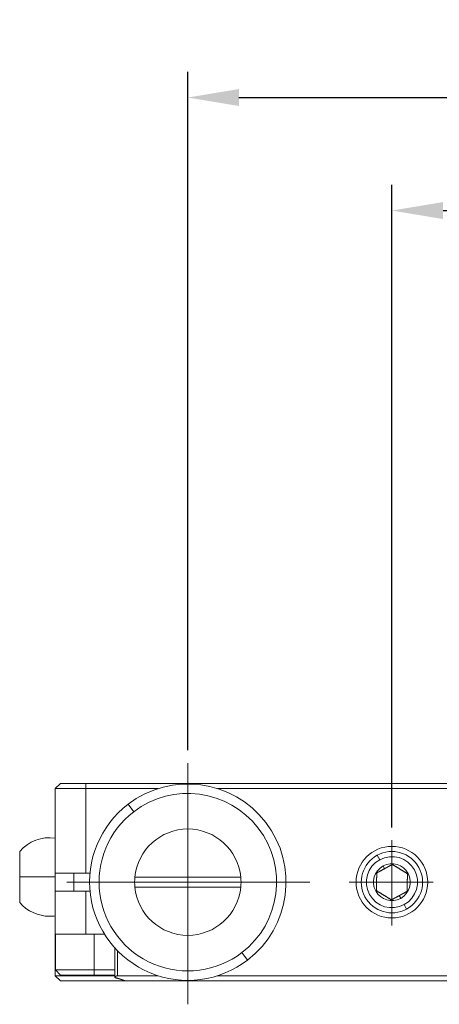
# Model space of a CAD drawing. Units: millimetres. Extents: x 11673 to 11970, y -7557 to -7347.
# Drawn here: x 11747 to 11767, y -7503 to -7455 of the extents above; entities that cross this region are included whole.
import ezdxf

# ---------------------------------------------------------------- set-up
doc = ezdxf.new("R2010")
doc.units = ezdxf.units.MM
doc.header["$LTSCALE"] = 10
doc.header["$PDMODE"] = 34
doc.linetypes.add('CENTER', pattern=[2, 1.25, -0.25, 0.25, -0.25])
doc.layers.add('1', color=255, linetype='Continuous')
doc.layers.add('2细线层', color=4, linetype='Continuous', lineweight=15)
doc.layers.add('3中心线层', color=1, linetype='CENTER', lineweight=9)
doc.styles.add('TH-GBD2M', font='calibri.ttf', dxfattribs={"width": 0.8, "height": 2.5})
doc.dimstyles.new('ISO-25', dxfattribs={"dimtxt": 2.5, "dimasz": 2.5, "dimexe": 1.25, "dimexo": 0.625, "dimtad": 1, "dimtoh": 1, "dimtxsty": 'TH-GBD2M', "dimcen": 2.5, "dimadec": 0, "dimazin": 0, "dimtfac": 1, "dimtmove": 0, "dimatfit": 3, "dimfxl": 1, "dimarcsym": 0})

# ---------------------------------------------------------------- blocks, each defined once
blk = doc.blocks.new('*D108')
at = {"layer": '2细线层', "color": 0, "lineweight": -2, "transparency": 16777216}
for p, q in [((11764.901, -7494.749), (11764.901, -7463.336)), ((11797.219, -7492.225), (11797.219, -7463.336)), ((11767.401, -7464.586), (11794.719, -7464.586))]:
    blk.add_line(p, q, dxfattribs=at)
at = {"layer": '2细线层', "color": 0, "transparency": 16777216}
for points in [[(11767.401, -7464.169), (11767.401, -7465.002), (11764.901, -7464.586)], [(11794.719, -7464.169), (11794.719, -7465.002), (11797.219, -7464.586)]]:
    blk.add_solid(points, dxfattribs=at)
at = {"layer": 'Defpoints', "color": 0, "transparency": 16777216}
for p in [(11797.219, -7464.586), (11797.219, -7492.85), (11764.901, -7495.374)]:
    blk.add_point(p, dxfattribs=at)
at = {"layer": '2细线层', "color": 0, "transparency": 16777216, "insert": (11781.06, -7462.419), "char_height": 2.5, "attachment_point": 5, "style": 'TH-GBD2M'}
blk.add_mtext('32,32', dxfattribs=at)
blk = doc.blocks.new('*D109')
at = {"layer": '2细线层', "color": 0, "lineweight": -2, "transparency": 16777216}
for p, q in [((11754.928, -7490.978), (11754.928, -7457.811)), ((11797.219, -7492.225), (11797.219, -7457.811)), ((11757.428, -7459.061), (11794.719, -7459.061))]:
    blk.add_line(p, q, dxfattribs=at)
at = {"layer": '2细线层', "color": 0, "transparency": 16777216}
for points in [[(11757.428, -7458.644), (11757.428, -7459.477), (11754.928, -7459.061)], [(11794.719, -7458.644), (11794.719, -7459.477), (11797.219, -7459.061)]]:
    blk.add_solid(points, dxfattribs=at)
at = {"layer": 'Defpoints', "color": 0, "transparency": 16777216}
for p in [(11797.219, -7459.061), (11754.928, -7491.603), (11797.219, -7492.85)]:
    blk.add_point(p, dxfattribs=at)
at = {"layer": '2细线层', "color": 0, "transparency": 16777216, "insert": (11776.073, -7456.894), "char_height": 2.5, "attachment_point": 5, "style": 'TH-GBD2M'}
blk.add_mtext('42,29', dxfattribs=at)

msp = doc.modelspace()

# ---------------------------------------------------------------- linework, layer by layer
at = {"layer": '1', "linetype": 'Continuous', "lineweight": 20}
for p, q in [((11748.451, -7492.85), (11748.701, -7492.6)), ((11748.701, -7492.6), (11749.951, -7492.6)), ((11749.951, -7492.6), (11795.719, -7492.6)), ((11749.951, -7492.85), (11749.951, -7492.6)), ((11748.451, -7496.981), (11748.451, -7492.85)), ((11748.451, -7492.85), (11749.951, -7492.85)), ((11749.951, -7492.85), (11749.951, -7496.981)), ((11753.479, -7492.85), (11749.951, -7492.85)), ((11795.719, -7492.85), (11756.378, -7492.85)), ((11752.288, -7493.983), (11752.007, -7493.616)), ((11754.928, -7494.826), (11754.928, -7497.176)), ((11746.713, -7495.922), (11746.713, -7497.172)), ((11764.901, -7495.926), (11764.901, -7495.676)), ((11764.304, -7496.327), (11764.185, -7496.108)), ((11748.451, -7496.981), (11748.451, -7497.87)), ((11748.451, -7496.981), (11749.951, -7496.981)), ((11749.356, -7496.981), (11749.356, -7497.87)), ((11749.951, -7496.981), (11750.148, -7496.981)), ((11764.471, -7496.635), (11764.543, -7496.767)), ((11748.451, -7497.172), (11746.713, -7497.172)), ((11746.713, -7497.172), (11746.713, -7498.422)), ((11752.34, -7497.176), (11754.928, -7497.176)), ((11754.928, -7497.176), (11757.516, -7497.176)), ((11748.451, -7497.87), (11749.951, -7497.87)), ((11748.451, -7499.966), (11748.451, -7497.87)), ((11749.951, -7497.87), (11749.951, -7499.966)), ((11749.951, -7497.87), (11750.148, -7497.87)), ((11754.928, -7497.676), (11752.34, -7497.676)), ((11757.516, -7497.676), (11754.928, -7497.676)), ((11754.928, -7500.026), (11754.928, -7497.676)), ((11765.331, -7498.216), (11765.259, -7498.085)), ((11764.901, -7498.926), (11764.901, -7499.176)), ((11765.498, -7498.524), (11765.617, -7498.744)), ((11748.451, -7499.966), (11748.451, -7501.998)), ((11749.951, -7499.966), (11748.451, -7499.966)), ((11748.456, -7499.966), (11748.456, -7501.716)), ((11750.855, -7499.966), (11749.951, -7499.966)), ((11750.356, -7501.716), (11750.356, -7499.966)), ((11751.367, -7500.645), (11751.367, -7502.06)), ((11751.494, -7502.002), (11751.494, -7500.78)), ((11757.567, -7500.868), (11757.848, -7501.235)), ((11748.456, -7501.716), (11748.706, -7501.966)), ((11750.356, -7501.716), (11748.456, -7501.716)), ((11750.356, -7501.716), (11751.368, -7501.716)), ((11750.356, -7501.966), (11750.356, -7501.716)), ((11748.451, -7501.998), (11751.368, -7501.998)), ((11748.451, -7501.998), (11748.451, -7502.002)), ((11748.451, -7502.002), (11748.701, -7502.252)), ((11748.701, -7502.252), (11751.863, -7502.252)), ((11750.356, -7501.966), (11748.706, -7501.966)), ((11750.356, -7501.966), (11751.368, -7501.966)), ((11751.494, -7502.002), (11753.479, -7502.002)), ((11778.087, -7502.252), (11751.863, -7502.252)), ((11756.377, -7502.002), (11795.719, -7502.002))]:
    msp.add_line(p, q, dxfattribs=at)
for points in [[(11764.923, -7496.56), (11764.916, -7496.564), (11764.909, -7496.568), (11764.902, -7496.572), (11764.894, -7496.576), (11764.887, -7496.58), (11764.88, -7496.583), (11764.873, -7496.587), (11764.865, -7496.591), (11764.858, -7496.595), (11764.851, -7496.599), (11764.844, -7496.603), (11764.836, -7496.607), (11764.829, -7496.611), (11764.821, -7496.615), (11764.814, -7496.619), (11764.807, -7496.623), (11764.799, -7496.627), (11764.792, -7496.631), (11764.784, -7496.635), (11764.777, -7496.64), (11764.769, -7496.644), (11764.762, -7496.648), (11764.754, -7496.652), (11764.747, -7496.656), (11764.739, -7496.66), (11764.732, -7496.664), (11764.724, -7496.668), (11764.716, -7496.672), (11764.709, -7496.677), (11764.701, -7496.681), (11764.693, -7496.685), (11764.685, -7496.689), (11764.678, -7496.694), (11764.67, -7496.698), (11764.662, -7496.702), (11764.654, -7496.706), (11764.646, -7496.711), (11764.638, -7496.715), (11764.63, -7496.719), (11764.622, -7496.723), (11764.614, -7496.728), (11764.607, -7496.732), (11764.599, -7496.736), (11764.591, -7496.741), (11764.583, -7496.745), (11764.575, -7496.749), (11764.567, -7496.754), (11764.559, -7496.758), (11764.551, -7496.762), (11764.543, -7496.767)], [(11765.662, -7497.012), (11765.648, -7497.004), (11765.634, -7496.995), (11765.62, -7496.986), (11765.606, -7496.978), (11765.592, -7496.969), (11765.577, -7496.96), (11765.563, -7496.952), (11765.549, -7496.943), (11765.535, -7496.934), (11765.52, -7496.925), (11765.506, -7496.916), (11765.491, -7496.907), (11765.476, -7496.898), (11765.462, -7496.889), (11765.447, -7496.88), (11765.432, -7496.871), (11765.417, -7496.862), (11765.402, -7496.853), (11765.387, -7496.844), (11765.371, -7496.834), (11765.356, -7496.825), (11765.34, -7496.815), (11765.325, -7496.806), (11765.309, -7496.796), (11765.294, -7496.787), (11765.278, -7496.777), (11765.263, -7496.768), (11765.248, -7496.759), (11765.232, -7496.749), (11765.217, -7496.74), (11765.202, -7496.731), (11765.187, -7496.721), (11765.172, -7496.712), (11765.157, -7496.703), (11765.142, -7496.694), (11765.126, -7496.684), (11765.112, -7496.675), (11765.097, -7496.666), (11765.082, -7496.657), (11765.067, -7496.648), (11765.052, -7496.639), (11765.037, -7496.63), (11765.023, -7496.621), (11765.008, -7496.612), (11764.994, -7496.603), (11764.98, -7496.595), (11764.965, -7496.586), (11764.951, -7496.577), (11764.937, -7496.569), (11764.923, -7496.56)], [(11764.162, -7496.974), (11764.162, -7496.99), (11764.162, -7497.006), (11764.161, -7497.023), (11764.161, -7497.039), (11764.16, -7497.056), (11764.16, -7497.072), (11764.159, -7497.089), (11764.159, -7497.106), (11764.159, -7497.123), (11764.158, -7497.14), (11764.158, -7497.157), (11764.157, -7497.174), (11764.157, -7497.191), (11764.156, -7497.208), (11764.156, -7497.226), (11764.155, -7497.243), (11764.155, -7497.261), (11764.155, -7497.278), (11764.154, -7497.296), (11764.154, -7497.314), (11764.153, -7497.332), (11764.153, -7497.35), (11764.152, -7497.368), (11764.152, -7497.387), (11764.151, -7497.405), (11764.151, -7497.423), (11764.15, -7497.441), (11764.15, -7497.459), (11764.149, -7497.477), (11764.149, -7497.495), (11764.149, -7497.513), (11764.148, -7497.53), (11764.148, -7497.548), (11764.147, -7497.566), (11764.147, -7497.583), (11764.146, -7497.601), (11764.146, -7497.619), (11764.145, -7497.636), (11764.145, -7497.654), (11764.144, -7497.671), (11764.144, -7497.688), (11764.144, -7497.705), (11764.143, -7497.722), (11764.143, -7497.739), (11764.142, -7497.756), (11764.142, -7497.773), (11764.141, -7497.79), (11764.141, -7497.806), (11764.141, -7497.823), (11764.14, -7497.839)], [(11764.543, -7496.767), (11764.535, -7496.771), (11764.527, -7496.775), (11764.519, -7496.78), (11764.511, -7496.784), (11764.503, -7496.788), (11764.495, -7496.793), (11764.487, -7496.797), (11764.479, -7496.801), (11764.471, -7496.806), (11764.464, -7496.81), (11764.456, -7496.814), (11764.448, -7496.818), (11764.44, -7496.823), (11764.432, -7496.827), (11764.425, -7496.831), (11764.417, -7496.835), (11764.409, -7496.839), (11764.401, -7496.844), (11764.394, -7496.848), (11764.386, -7496.852), (11764.378, -7496.856), (11764.371, -7496.86), (11764.363, -7496.865), (11764.355, -7496.869), (11764.348, -7496.873), (11764.34, -7496.877), (11764.332, -7496.881), (11764.325, -7496.885), (11764.317, -7496.889), (11764.31, -7496.893), (11764.302, -7496.898), (11764.295, -7496.902), (11764.287, -7496.906), (11764.28, -7496.91), (11764.272, -7496.914), (11764.265, -7496.918), (11764.257, -7496.922), (11764.25, -7496.926), (11764.242, -7496.93), (11764.235, -7496.934), (11764.228, -7496.938), (11764.22, -7496.942), (11764.213, -7496.946), (11764.206, -7496.95), (11764.198, -7496.954), (11764.191, -7496.958), (11764.184, -7496.962), (11764.177, -7496.966), (11764.17, -7496.97), (11764.162, -7496.974)], [(11765.64, -7497.878), (11765.64, -7497.861), (11765.64, -7497.845), (11765.641, -7497.829), (11765.641, -7497.812), (11765.642, -7497.796), (11765.642, -7497.779), (11765.643, -7497.762), (11765.643, -7497.745), (11765.643, -7497.729), (11765.644, -7497.712), (11765.644, -7497.695), (11765.645, -7497.677), (11765.645, -7497.66), (11765.646, -7497.643), (11765.646, -7497.626), (11765.647, -7497.608), (11765.647, -7497.591), (11765.647, -7497.573), (11765.648, -7497.555), (11765.648, -7497.537), (11765.649, -7497.519), (11765.649, -7497.501), (11765.65, -7497.483), (11765.65, -7497.465), (11765.651, -7497.447), (11765.651, -7497.428), (11765.652, -7497.41), (11765.652, -7497.392), (11765.653, -7497.374), (11765.653, -7497.357), (11765.653, -7497.339), (11765.654, -7497.321), (11765.654, -7497.303), (11765.655, -7497.286), (11765.655, -7497.268), (11765.656, -7497.25), (11765.656, -7497.233), (11765.657, -7497.215), (11765.657, -7497.198), (11765.658, -7497.18), (11765.658, -7497.163), (11765.658, -7497.146), (11765.659, -7497.129), (11765.659, -7497.112), (11765.66, -7497.095), (11765.66, -7497.078), (11765.661, -7497.062), (11765.661, -7497.045), (11765.661, -7497.028), (11765.662, -7497.012)], [(11764.14, -7497.839), (11764.154, -7497.848), (11764.168, -7497.856), (11764.182, -7497.865), (11764.196, -7497.874), (11764.21, -7497.882), (11764.225, -7497.891), (11764.239, -7497.9), (11764.253, -7497.908), (11764.267, -7497.917), (11764.282, -7497.926), (11764.296, -7497.935), (11764.311, -7497.944), (11764.326, -7497.953), (11764.34, -7497.962), (11764.355, -7497.971), (11764.37, -7497.98), (11764.385, -7497.989), (11764.4, -7497.999), (11764.415, -7498.008), (11764.431, -7498.017), (11764.446, -7498.027), (11764.462, -7498.036), (11764.477, -7498.046), (11764.493, -7498.055), (11764.508, -7498.065), (11764.524, -7498.074), (11764.539, -7498.083), (11764.554, -7498.093), (11764.57, -7498.102), (11764.585, -7498.112), (11764.6, -7498.121), (11764.615, -7498.13), (11764.63, -7498.139), (11764.645, -7498.149), (11764.661, -7498.158), (11764.676, -7498.167), (11764.69, -7498.176), (11764.705, -7498.185), (11764.72, -7498.194), (11764.735, -7498.204), (11764.75, -7498.213), (11764.765, -7498.222), (11764.779, -7498.23), (11764.794, -7498.239), (11764.808, -7498.248), (11764.822, -7498.257), (11764.837, -7498.266), (11764.851, -7498.274), (11764.865, -7498.283), (11764.879, -7498.291)], [(11765.259, -7498.085), (11765.267, -7498.08), (11765.275, -7498.076), (11765.283, -7498.072), (11765.291, -7498.067), (11765.299, -7498.063), (11765.307, -7498.059), (11765.315, -7498.054), (11765.323, -7498.05), (11765.331, -7498.046), (11765.338, -7498.042), (11765.346, -7498.037), (11765.354, -7498.033), (11765.362, -7498.029), (11765.37, -7498.025), (11765.377, -7498.02), (11765.385, -7498.016), (11765.393, -7498.012), (11765.401, -7498.008), (11765.408, -7498.004), (11765.416, -7497.999), (11765.424, -7497.995), (11765.431, -7497.991), (11765.439, -7497.987), (11765.447, -7497.983), (11765.454, -7497.979), (11765.462, -7497.974), (11765.47, -7497.97), (11765.477, -7497.966), (11765.485, -7497.962), (11765.492, -7497.958), (11765.5, -7497.954), (11765.507, -7497.95), (11765.515, -7497.946), (11765.522, -7497.942), (11765.53, -7497.937), (11765.537, -7497.933), (11765.545, -7497.929), (11765.552, -7497.925), (11765.56, -7497.921), (11765.567, -7497.917), (11765.574, -7497.913), (11765.582, -7497.909), (11765.589, -7497.905), (11765.596, -7497.901), (11765.604, -7497.897), (11765.611, -7497.893), (11765.618, -7497.89), (11765.625, -7497.886), (11765.632, -7497.882), (11765.64, -7497.878)], [(11764.879, -7498.291), (11764.886, -7498.288), (11764.893, -7498.284), (11764.9, -7498.28), (11764.908, -7498.276), (11764.915, -7498.272), (11764.922, -7498.268), (11764.929, -7498.264), (11764.937, -7498.26), (11764.944, -7498.256), (11764.951, -7498.252), (11764.958, -7498.248), (11764.966, -7498.244), (11764.973, -7498.24), (11764.981, -7498.236), (11764.988, -7498.232), (11764.995, -7498.228), (11765.003, -7498.224), (11765.01, -7498.22), (11765.018, -7498.216), (11765.025, -7498.212), (11765.033, -7498.208), (11765.04, -7498.204), (11765.048, -7498.2), (11765.055, -7498.195), (11765.063, -7498.191), (11765.07, -7498.187), (11765.078, -7498.183), (11765.086, -7498.179), (11765.093, -7498.175), (11765.101, -7498.171), (11765.109, -7498.166), (11765.117, -7498.162), (11765.124, -7498.158), (11765.132, -7498.154), (11765.14, -7498.149), (11765.148, -7498.145), (11765.156, -7498.141), (11765.164, -7498.137), (11765.172, -7498.132), (11765.18, -7498.128), (11765.188, -7498.124), (11765.195, -7498.119), (11765.203, -7498.115), (11765.211, -7498.111), (11765.219, -7498.106), (11765.227, -7498.102), (11765.235, -7498.098), (11765.243, -7498.093), (11765.251, -7498.089), (11765.259, -7498.085)], [(11751.367, -7502.06), (11751.367, -7502.06), (11751.367, -7502.061), (11751.367, -7502.061), (11751.368, -7502.062), (11751.368, -7502.063), (11751.368, -7502.063), (11751.368, -7502.064), (11751.368, -7502.065), (11751.368, -7502.065), (11751.368, -7502.066), (11751.368, -7502.067), (11751.368, -7502.067), (11751.368, -7502.068), (11751.368, -7502.069), (11751.368, -7502.069), (11751.368, -7502.07), (11751.368, -7502.071), (11751.368, -7502.071), (11751.368, -7502.072), (11751.368, -7502.073), (11751.368, -7502.073), (11751.369, -7502.074), (11751.369, -7502.075), (11751.369, -7502.075), (11751.369, -7502.076), (11751.369, -7502.077), (11751.369, -7502.077), (11751.369, -7502.078), (11751.369, -7502.079), (11751.369, -7502.079), (11751.37, -7502.08), (11751.37, -7502.081), (11751.37, -7502.081), (11751.37, -7502.082), (11751.37, -7502.083), (11751.37, -7502.083), (11751.37, -7502.084), (11751.371, -7502.085), (11751.371, -7502.085), (11751.371, -7502.086), (11751.371, -7502.087), (11751.371, -7502.087), (11751.371, -7502.088), (11751.372, -7502.089), (11751.372, -7502.089), (11751.372, -7502.09), (11751.372, -7502.091), (11751.372, -7502.091), (11751.372, -7502.092), (11751.373, -7502.093)], [(11751.373, -7502.093), (11751.374, -7502.09), (11751.375, -7502.087), (11751.376, -7502.084), (11751.377, -7502.081), (11751.378, -7502.078), (11751.379, -7502.075), (11751.381, -7502.072), (11751.382, -7502.07), (11751.384, -7502.067), (11751.385, -7502.064), (11751.387, -7502.061), (11751.389, -7502.058), (11751.391, -7502.056), (11751.392, -7502.053), (11751.394, -7502.05), (11751.397, -7502.048), (11751.399, -7502.045), (11751.401, -7502.043), (11751.403, -7502.04), (11751.406, -7502.038), (11751.408, -7502.036), (11751.411, -7502.033), (11751.413, -7502.031), (11751.416, -7502.029), (11751.418, -7502.027), (11751.421, -7502.025), (11751.424, -7502.023), (11751.427, -7502.021), (11751.43, -7502.019), (11751.433, -7502.018), (11751.435, -7502.016), (11751.438, -7502.015), (11751.442, -7502.013), (11751.445, -7502.012), (11751.448, -7502.011), (11751.451, -7502.009), (11751.454, -7502.008), (11751.457, -7502.007), (11751.46, -7502.006), (11751.463, -7502.006), (11751.466, -7502.005), (11751.47, -7502.004), (11751.473, -7502.004), (11751.476, -7502.003), (11751.479, -7502.003), (11751.482, -7502.002), (11751.485, -7502.002), (11751.488, -7502.002), (11751.491, -7502.002), (11751.494, -7502.002)], [(11751.863, -7502.252), (11751.853, -7502.248), (11751.844, -7502.244), (11751.834, -7502.241), (11751.825, -7502.237), (11751.815, -7502.234), (11751.806, -7502.23), (11751.796, -7502.226), (11751.787, -7502.223), (11751.777, -7502.219), (11751.767, -7502.216), (11751.758, -7502.212), (11751.748, -7502.209), (11751.739, -7502.206), (11751.729, -7502.202), (11751.719, -7502.199), (11751.71, -7502.195), (11751.7, -7502.192), (11751.69, -7502.189), (11751.68, -7502.185), (11751.671, -7502.182), (11751.661, -7502.179), (11751.651, -7502.176), (11751.641, -7502.172), (11751.632, -7502.169), (11751.622, -7502.166), (11751.612, -7502.163), (11751.602, -7502.16), (11751.592, -7502.156), (11751.583, -7502.153), (11751.573, -7502.15), (11751.563, -7502.147), (11751.553, -7502.144), (11751.543, -7502.141), (11751.533, -7502.138), (11751.523, -7502.135), (11751.513, -7502.132), (11751.503, -7502.129), (11751.493, -7502.126), (11751.483, -7502.123), (11751.473, -7502.12), (11751.463, -7502.118), (11751.453, -7502.115), (11751.443, -7502.112), (11751.433, -7502.109), (11751.423, -7502.106), (11751.413, -7502.104), (11751.403, -7502.101), (11751.393, -7502.098), (11751.383, -7502.095), (11751.373, -7502.093)]]:
    msp.add_lwpolyline(points, dxfattribs=at)
for centre, radius, start, end in [((11754.928, -7497.426), 4.8, 307.476, 127.476), ((11754.928, -7497.426), 4.338, 307.476, 127.476), ((11754.928, -7497.426), 4.8, 127.476, 307.476), ((11754.928, -7497.426), 4.338, 127.476, 307.476), ((11754.928, -7497.426), 2.6, 90, 174.4823), ((11754.928, -7497.426), 2.6, 5.5177, 90), ((11748.171, -7497.172), 1.92, 81.6302, 139.3927), ((11764.901, -7497.426), 1.75, 90, 270), ((11764.901, -7497.426), 1.5, 298.5301, 118.5301), ((11764.901, -7497.426), 1.75, 270, 90), ((11764.901, -7497.426), 1.5, 118.5301, 298.5301), ((11764.901, -7497.426), 1.25, 118.5301, 298.5301), ((11764.901, -7497.426), 1.25, 298.5301, 118.5301), ((11764.901, -7497.426), 0.9, 298.5301, 118.5301), ((11764.901, -7497.426), 0.9, 118.5301, 298.5301), ((11754.928, -7497.426), 2.6, 174.4823, 185.5177), ((11754.928, -7497.426), 2.6, 354.4823, 5.5177), ((11754.928, -7497.426), 2.6, 185.5177, 270), ((11754.928, -7497.426), 2.6, 270, 354.4823), ((11748.171, -7497.172), 1.92, 220.6073, 270), ((11748.171, -7497.172), 1.92, 270, 278.3698)]:
    msp.add_arc(centre, radius, start, end, dxfattribs=at)
at = {"layer": '3中心线层'}
for p, q in [((11754.928, -7491.603), (11754.928, -7503.398)), ((11764.901, -7495.374), (11764.901, -7499.544)), ((11760.888, -7497.426), (11749.02, -7497.426)), ((11766.922, -7497.426), (11762.806, -7497.426))]:
    msp.add_line(p, q, dxfattribs=at)

# ---------------------------------------------------------------- dimensions: what is measured, and where the dimension line sits
at = {"layer": '2细线层'}
for base, p1, picture, middle in [((11797.219, -7459.061), (11754.928, -7491.603), '*D109', (11776.073, -7456.894)), ((11797.219, -7464.586), (11764.901, -7495.374), '*D108', (11781.06, -7462.419))]:
    dim = msp.add_linear_dim(base=base, p1=p1, p2=(11797.219, -7492.85), dimstyle='ISO-25', dxfattribs=at)
    dim.commit()
    dim.dimension.update_dxf_attribs({"geometry": picture, "text_midpoint": middle})

doc.saveas('drawing.dxf')
